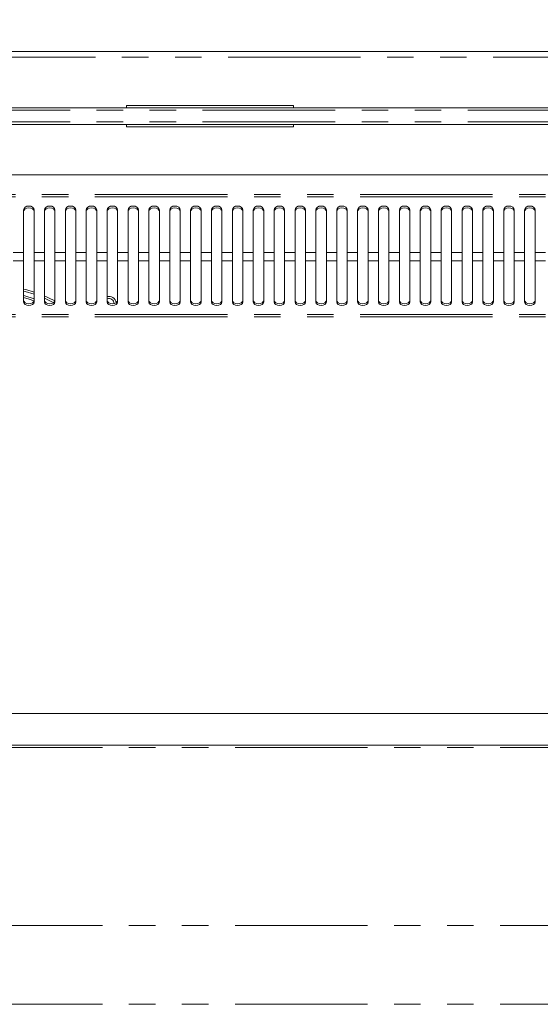
# Model space of a CAD drawing. Units: millimetres. Extents: x 0 to 586, y 0 to 420.
# Drawn here: x 245 to 270, y 308 to 355 of the extents above; entities that cross this region are included whole.
import ezdxf

# ---------------------------------------------------------------- set-up
doc = ezdxf.new("R2010")
doc.units = ezdxf.units.MM
doc.linetypes.add('PHANTOM', pattern=[12.7, 6.35, -1.27, 1.27, -1.27, 1.27, -1.27])
doc.styles.add('SLDTEXTSTYLE0', font='TXT', dxfattribs={"width": 0.605})
doc.dimstyles.new('SLDDIMSTYLE1', dxfattribs={"dimtxt": 3, "dimasz": 3, "dimexe": 0, "dimexo": 0.0625, "dimgap": 0.75, "dimtad": 0, "dimtih": 1, "dimtoh": 1, "dimdec": 1, "dimlfac": 10, "dimrnd": 1e-09, "dimzin": 12, "dimdsep": 46, "dimtxsty": 'SLDTEXTSTYLE0', "dimsah": 1, "dimcen": 0.09, "dimadec": 0, "dimazin": 3, "dimtfac": 1, "dimtofl": 0, "dimtmove": 0, "dimatfit": 3, "dimfxl": 0, "dimfrac": 2, "dimtolj": 1, "dimtzin": 12, "dimarcsym": 0})

# ---------------------------------------------------------------- blocks, each defined once
blk = doc.blocks.new('_D_2')
at = {"color": 7, "linetype": 'Continuous', "lineweight": 0}
for p, q in [((121.109, 347.331), (121.109, 368.523)), ((318.609, 347.331), (318.609, 368.523)), ((121.109, 367.523), (318.609, 367.523))]:
    blk.add_line(p, q, dxfattribs=at)
for points in [[(121.109, 367.523), (124.109, 367.023), (124.109, 368.023)], [(318.609, 367.523), (315.609, 368.023), (315.609, 367.023)]]:
    blk.add_solid(points, dxfattribs=at)
at = {"color": 7, "linetype": 'Continuous', "lineweight": 0, "char_height": 3, "attachment_point": 1, "style": 'SLDTEXTSTYLE0'}
for s, insert in [('1975', (208.261, 371.39, -8.695)), ('- Deck', (218.552, 371.39, -8.695))]:
    blk.add_mtext(s, dxfattribs=dict(at, insert=insert))

msp = doc.modelspace()

# ---------------------------------------------------------------- linework, layer by layer
at = {"color": 7, "linetype": 'Continuous', "lineweight": 15}
for p, q in [((115.143, 353.825), (324.575, 353.825)), ((323.359, 351.123), (116.359, 351.123)), ((249.859, 351.24), (249.859, 351.123)), ((257.859, 351.24), (249.859, 351.24)), ((257.859, 351.24), (257.859, 351.123)), ((116.359, 350.326), (323.359, 350.326)), ((249.859, 350.326), (249.859, 350.21)), ((257.859, 350.21), (249.859, 350.21)), ((257.859, 350.326), (257.859, 350.21)), ((317.9, 347.904), (220.468, 347.904)), ((244.934, 346.236), (244.934, 344.193)), ((245.434, 344.193), (245.434, 346.236)), ((245.934, 346.236), (245.934, 344.193)), ((246.434, 344.193), (246.434, 346.236)), ((246.934, 346.236), (246.934, 344.193)), ((247.434, 344.193), (247.434, 346.236)), ((247.934, 346.236), (247.934, 344.193)), ((248.434, 344.193), (248.434, 346.236)), ((248.934, 346.236), (248.934, 344.193)), ((249.434, 344.193), (249.434, 346.236)), ((249.934, 346.236), (249.934, 344.193)), ((250.434, 344.193), (250.434, 346.236)), ((250.934, 346.236), (250.934, 344.193)), ((251.434, 344.193), (251.434, 346.236)), ((251.934, 346.236), (251.934, 344.193)), ((252.434, 344.193), (252.434, 346.236)), ((252.934, 346.236), (252.934, 344.193)), ((253.434, 344.193), (253.434, 346.236)), ((253.934, 346.236), (253.934, 344.193)), ((254.434, 344.193), (254.434, 346.236)), ((254.934, 346.236), (254.934, 344.193)), ((255.434, 344.193), (255.434, 346.236)), ((255.934, 346.236), (255.934, 344.193)), ((256.434, 344.193), (256.434, 346.236)), ((256.934, 346.236), (256.934, 344.193)), ((257.434, 344.193), (257.434, 346.236)), ((257.934, 346.236), (257.934, 344.193)), ((258.434, 344.193), (258.434, 346.236)), ((258.934, 346.236), (258.934, 344.193)), ((259.434, 344.193), (259.434, 346.236)), ((259.934, 346.236), (259.934, 344.193)), ((260.434, 344.193), (260.434, 346.236)), ((260.934, 346.236), (260.934, 344.193)), ((261.434, 344.193), (261.434, 346.236)), ((261.934, 346.236), (261.934, 344.193)), ((262.434, 344.193), (262.434, 346.236)), ((262.934, 346.236), (262.934, 344.193)), ((263.434, 344.193), (263.434, 346.236)), ((263.934, 346.236), (263.934, 344.193)), ((264.434, 344.193), (264.434, 346.236)), ((264.934, 346.236), (264.934, 344.193)), ((265.434, 344.193), (265.434, 346.236)), ((265.934, 346.236), (265.934, 344.193)), ((266.434, 344.193), (266.434, 346.236)), ((266.934, 346.236), (266.934, 344.193)), ((267.434, 344.193), (267.434, 346.236)), ((267.934, 346.236), (267.934, 344.193)), ((268.434, 344.193), (268.434, 346.236)), ((268.934, 346.236), (268.934, 344.193)), ((269.434, 344.193), (269.434, 346.236)), ((244.934, 343.792), (244.934, 344.193)), ((245.434, 344.193), (245.434, 343.792)), ((245.934, 343.792), (245.934, 344.193)), ((246.434, 344.193), (246.434, 343.792)), ((246.934, 343.792), (246.934, 344.193)), ((247.434, 344.193), (247.434, 343.792)), ((247.934, 343.792), (247.934, 344.193)), ((248.434, 344.193), (248.434, 343.792)), ((248.934, 343.792), (248.934, 344.193)), ((249.434, 344.193), (249.434, 343.792)), ((249.934, 343.792), (249.934, 344.193)), ((250.434, 344.193), (250.434, 343.792)), ((250.934, 343.792), (250.934, 344.193)), ((251.434, 344.193), (251.434, 343.792)), ((251.934, 343.792), (251.934, 344.193)), ((252.434, 344.193), (252.434, 343.792)), ((252.934, 343.792), (252.934, 344.193)), ((253.434, 344.193), (253.434, 343.792)), ((253.934, 343.792), (253.934, 344.193)), ((254.434, 344.193), (254.434, 343.792)), ((254.934, 343.792), (254.934, 344.193)), ((255.434, 344.193), (255.434, 343.792)), ((255.934, 343.792), (255.934, 344.193)), ((256.434, 344.193), (256.434, 343.792)), ((256.934, 343.792), (256.934, 344.193)), ((257.434, 344.193), (257.434, 343.792)), ((257.934, 343.792), (257.934, 344.193)), ((258.434, 344.193), (258.434, 343.792)), ((258.934, 343.792), (258.934, 344.193)), ((259.434, 344.193), (259.434, 343.792)), ((259.934, 343.792), (259.934, 344.193)), ((260.434, 344.193), (260.434, 343.792)), ((260.934, 343.792), (260.934, 344.193)), ((261.434, 344.193), (261.434, 343.792)), ((261.934, 343.792), (261.934, 344.193)), ((262.434, 344.193), (262.434, 343.792)), ((262.934, 343.792), (262.934, 344.193)), ((263.434, 344.193), (263.434, 343.792)), ((263.934, 343.792), (263.934, 344.193)), ((264.434, 344.193), (264.434, 343.792)), ((264.934, 343.792), (264.934, 344.193)), ((265.434, 344.193), (265.434, 343.792)), ((265.934, 343.792), (265.934, 344.193)), ((266.434, 344.193), (266.434, 343.792)), ((266.934, 343.792), (266.934, 344.193)), ((267.434, 344.193), (267.434, 343.792)), ((267.934, 343.792), (267.934, 344.193)), ((268.434, 344.193), (268.434, 343.792)), ((268.934, 343.792), (268.934, 344.193)), ((269.434, 344.193), (269.434, 343.792)), ((244.934, 343.792), (244.934, 341.82)), ((245.434, 341.82), (245.434, 343.792)), ((245.934, 343.792), (245.934, 341.82)), ((246.434, 341.82), (246.434, 343.792)), ((246.934, 343.792), (246.934, 341.82)), ((247.434, 341.82), (247.434, 343.792)), ((247.934, 343.792), (247.934, 341.82)), ((248.434, 341.82), (248.434, 343.792)), ((248.934, 343.792), (248.934, 341.82)), ((249.434, 341.82), (249.434, 343.792)), ((249.934, 343.792), (249.934, 341.82)), ((250.434, 341.82), (250.434, 343.792)), ((250.934, 343.792), (250.934, 341.82)), ((251.434, 341.82), (251.434, 343.792)), ((251.934, 343.792), (251.934, 341.82)), ((252.434, 341.82), (252.434, 343.792)), ((252.934, 343.792), (252.934, 341.82)), ((253.434, 341.82), (253.434, 343.792)), ((253.934, 343.792), (253.934, 341.82)), ((254.434, 341.82), (254.434, 343.792)), ((254.934, 343.792), (254.934, 341.82)), ((255.434, 341.82), (255.434, 343.792)), ((255.934, 343.792), (255.934, 341.82)), ((256.434, 341.82), (256.434, 343.792)), ((256.934, 343.792), (256.934, 341.82)), ((257.434, 341.82), (257.434, 343.792)), ((257.934, 343.792), (257.934, 341.82)), ((258.434, 341.82), (258.434, 343.792)), ((258.934, 343.792), (258.934, 341.82)), ((259.434, 341.82), (259.434, 343.792)), ((259.934, 343.792), (259.934, 341.82)), ((260.434, 341.82), (260.434, 343.792)), ((260.934, 343.792), (260.934, 341.82)), ((261.434, 341.82), (261.434, 343.792)), ((261.934, 343.792), (261.934, 341.82)), ((262.434, 341.82), (262.434, 343.792)), ((262.934, 343.792), (262.934, 341.82)), ((263.434, 341.82), (263.434, 343.792)), ((263.934, 343.792), (263.934, 341.82)), ((264.434, 341.82), (264.434, 343.792)), ((264.934, 343.792), (264.934, 341.82)), ((265.434, 341.82), (265.434, 343.792)), ((265.934, 343.792), (265.934, 341.82)), ((266.434, 341.82), (266.434, 343.792)), ((266.934, 343.792), (266.934, 341.82)), ((267.434, 341.82), (267.434, 343.792)), ((267.934, 343.792), (267.934, 341.82)), ((268.434, 341.82), (268.434, 343.792)), ((268.934, 343.792), (268.934, 341.82)), ((269.434, 341.82), (269.434, 343.792)), ((323.059, 322.105), (220.459, 322.105)), ((324.359, 320.586), (115.359, 320.586))]:
    msp.add_line(p, q, dxfattribs=at)
at = {"color": 8, "linetype": 'PHANTOM', "lineweight": 0}
for p, q in [((324.575, 353.541), (115.143, 353.541)), ((323.359, 351.003), (116.359, 351.003)), ((323.359, 350.446), (116.359, 350.446)), ((318.2, 346.97), (220.168, 346.97)), ((318.2, 346.856), (220.168, 346.856)), ((244.934, 344.193), (244.434, 344.193)), ((245.934, 344.193), (245.434, 344.193)), ((246.934, 344.193), (246.434, 344.193)), ((247.934, 344.193), (247.434, 344.193)), ((248.934, 344.193), (248.434, 344.193)), ((249.934, 344.193), (249.434, 344.193)), ((250.934, 344.193), (250.434, 344.193)), ((251.934, 344.193), (251.434, 344.193)), ((252.934, 344.193), (252.434, 344.193)), ((253.934, 344.193), (253.434, 344.193)), ((254.934, 344.193), (254.434, 344.193)), ((255.934, 344.193), (255.434, 344.193)), ((256.934, 344.193), (256.434, 344.193)), ((257.934, 344.193), (257.434, 344.193)), ((258.934, 344.193), (258.434, 344.193)), ((259.934, 344.193), (259.434, 344.193)), ((260.934, 344.193), (260.434, 344.193)), ((261.934, 344.193), (261.434, 344.193)), ((262.934, 344.193), (262.434, 344.193)), ((263.934, 344.193), (263.434, 344.193)), ((264.934, 344.193), (264.434, 344.193)), ((265.934, 344.193), (265.434, 344.193)), ((266.934, 344.193), (266.434, 344.193)), ((267.934, 344.193), (267.434, 344.193)), ((268.934, 344.193), (268.434, 344.193)), ((269.934, 344.193), (269.434, 344.193)), ((244.934, 343.792), (244.434, 343.792)), ((245.934, 343.792), (245.434, 343.792)), ((246.934, 343.792), (246.434, 343.792)), ((247.934, 343.792), (247.434, 343.792)), ((248.934, 343.792), (248.434, 343.792)), ((249.934, 343.792), (249.434, 343.792)), ((250.934, 343.792), (250.434, 343.792)), ((251.934, 343.792), (251.434, 343.792)), ((252.934, 343.792), (252.434, 343.792)), ((253.934, 343.792), (253.434, 343.792)), ((254.934, 343.792), (254.434, 343.792)), ((255.934, 343.792), (255.434, 343.792)), ((256.934, 343.792), (256.434, 343.792)), ((257.934, 343.792), (257.434, 343.792)), ((258.934, 343.792), (258.434, 343.792)), ((259.934, 343.792), (259.434, 343.792)), ((260.934, 343.792), (260.434, 343.792)), ((261.934, 343.792), (261.434, 343.792)), ((262.934, 343.792), (262.434, 343.792)), ((263.934, 343.792), (263.434, 343.792)), ((264.934, 343.792), (264.434, 343.792)), ((265.934, 343.792), (265.434, 343.792)), ((266.934, 343.792), (266.434, 343.792)), ((267.934, 343.792), (267.434, 343.792)), ((268.934, 343.792), (268.434, 343.792)), ((269.934, 343.792), (269.434, 343.792)), ((318.2, 341.223), (220.168, 341.223)), ((318.2, 341.105), (220.168, 341.105)), ((115.359, 320.47), (324.359, 320.47)), ((115.359, 311.949), (324.359, 311.949)), ((115.359, 308.171), (324.359, 308.171))]:
    msp.add_line(p, q, dxfattribs=at)
at = {"color": 7, "linetype": 'Continuous', "lineweight": 15, "flags": 128}
for points in [[(245.434, 346.236), (245.415, 346.305), (245.361, 346.363), (245.28, 346.402), (245.184, 346.416), (245.088, 346.402), (245.007, 346.363), (244.953, 346.305), (244.934, 346.236)], [(245.434, 346.152), (245.415, 346.221), (245.361, 346.28), (245.28, 346.319), (245.184, 346.332), (245.088, 346.319), (245.007, 346.28), (244.953, 346.221), (244.934, 346.152)], [(246.434, 346.236), (246.415, 346.305), (246.361, 346.363), (246.28, 346.402), (246.184, 346.416), (246.088, 346.402), (246.007, 346.363), (245.953, 346.305), (245.934, 346.236)], [(246.434, 346.152), (246.415, 346.221), (246.361, 346.28), (246.28, 346.319), (246.184, 346.332), (246.088, 346.319), (246.007, 346.28), (245.953, 346.221), (245.934, 346.152)], [(247.434, 346.236), (247.415, 346.305), (247.361, 346.363), (247.28, 346.402), (247.184, 346.416), (247.088, 346.402), (247.007, 346.363), (246.953, 346.305), (246.934, 346.236)], [(247.434, 346.152), (247.415, 346.221), (247.361, 346.28), (247.28, 346.319), (247.184, 346.332), (247.088, 346.319), (247.007, 346.28), (246.953, 346.221), (246.934, 346.152)], [(248.434, 346.236), (248.415, 346.305), (248.361, 346.363), (248.28, 346.402), (248.184, 346.416), (248.088, 346.402), (248.007, 346.363), (247.953, 346.305), (247.934, 346.236)], [(248.434, 346.152), (248.415, 346.221), (248.361, 346.28), (248.28, 346.319), (248.184, 346.332), (248.088, 346.319), (248.007, 346.28), (247.953, 346.221), (247.934, 346.152)], [(249.434, 346.236), (249.415, 346.305), (249.361, 346.363), (249.28, 346.402), (249.184, 346.416), (249.088, 346.402), (249.007, 346.363), (248.953, 346.305), (248.934, 346.236)], [(249.434, 346.152), (249.415, 346.221), (249.361, 346.28), (249.28, 346.319), (249.184, 346.332), (249.088, 346.319), (249.007, 346.28), (248.953, 346.221), (248.934, 346.152)], [(250.434, 346.236), (250.415, 346.305), (250.361, 346.363), (250.28, 346.402), (250.184, 346.416), (250.088, 346.402), (250.007, 346.363), (249.953, 346.305), (249.934, 346.236)], [(250.434, 346.152), (250.415, 346.221), (250.361, 346.28), (250.28, 346.319), (250.184, 346.332), (250.088, 346.319), (250.007, 346.28), (249.953, 346.221), (249.934, 346.152)], [(251.434, 346.236), (251.415, 346.305), (251.361, 346.363), (251.28, 346.402), (251.184, 346.416), (251.088, 346.402), (251.007, 346.363), (250.953, 346.305), (250.934, 346.236)], [(251.434, 346.152), (251.415, 346.221), (251.361, 346.28), (251.28, 346.319), (251.184, 346.332), (251.088, 346.319), (251.007, 346.28), (250.953, 346.221), (250.934, 346.152)], [(252.434, 346.236), (252.415, 346.305), (252.361, 346.363), (252.28, 346.402), (252.184, 346.416), (252.088, 346.402), (252.007, 346.363), (251.953, 346.305), (251.934, 346.236)], [(252.434, 346.152), (252.415, 346.221), (252.361, 346.28), (252.28, 346.319), (252.184, 346.332), (252.088, 346.319), (252.007, 346.28), (251.953, 346.221), (251.934, 346.152)], [(253.434, 346.236), (253.415, 346.305), (253.361, 346.363), (253.28, 346.402), (253.184, 346.416), (253.088, 346.402), (253.007, 346.363), (252.953, 346.305), (252.934, 346.236)], [(253.434, 346.152), (253.415, 346.221), (253.361, 346.28), (253.28, 346.319), (253.184, 346.332), (253.088, 346.319), (253.007, 346.28), (252.953, 346.221), (252.934, 346.152)], [(254.434, 346.236), (254.415, 346.305), (254.361, 346.363), (254.28, 346.402), (254.184, 346.416), (254.088, 346.402), (254.007, 346.363), (253.953, 346.305), (253.934, 346.236)], [(254.434, 346.152), (254.415, 346.221), (254.361, 346.28), (254.28, 346.319), (254.184, 346.332), (254.088, 346.319), (254.007, 346.28), (253.953, 346.221), (253.934, 346.152)], [(255.434, 346.236), (255.415, 346.305), (255.361, 346.363), (255.28, 346.402), (255.184, 346.416), (255.088, 346.402), (255.007, 346.363), (254.953, 346.305), (254.934, 346.236)], [(255.434, 346.152), (255.415, 346.221), (255.361, 346.28), (255.28, 346.319), (255.184, 346.332), (255.088, 346.319), (255.007, 346.28), (254.953, 346.221), (254.934, 346.152)], [(256.434, 346.236), (256.415, 346.305), (256.361, 346.363), (256.28, 346.402), (256.184, 346.416), (256.088, 346.402), (256.007, 346.363), (255.953, 346.305), (255.934, 346.236)], [(256.434, 346.152), (256.415, 346.221), (256.361, 346.28), (256.28, 346.319), (256.184, 346.332), (256.088, 346.319), (256.007, 346.28), (255.953, 346.221), (255.934, 346.152)], [(257.434, 346.236), (257.415, 346.305), (257.361, 346.363), (257.28, 346.402), (257.184, 346.416), (257.088, 346.402), (257.007, 346.363), (256.953, 346.305), (256.934, 346.236)], [(257.434, 346.152), (257.415, 346.221), (257.361, 346.28), (257.28, 346.319), (257.184, 346.332), (257.088, 346.319), (257.007, 346.28), (256.953, 346.221), (256.934, 346.152)], [(258.434, 346.236), (258.415, 346.305), (258.361, 346.363), (258.28, 346.402), (258.184, 346.416), (258.088, 346.402), (258.007, 346.363), (257.953, 346.305), (257.934, 346.236)], [(258.434, 346.152), (258.415, 346.221), (258.361, 346.28), (258.28, 346.319), (258.184, 346.332), (258.088, 346.319), (258.007, 346.28), (257.953, 346.221), (257.934, 346.152)], [(259.434, 346.236), (259.415, 346.305), (259.361, 346.363), (259.28, 346.402), (259.184, 346.416), (259.088, 346.402), (259.007, 346.363), (258.953, 346.305), (258.934, 346.236)], [(259.434, 346.152), (259.415, 346.221), (259.361, 346.28), (259.28, 346.319), (259.184, 346.332), (259.088, 346.319), (259.007, 346.28), (258.953, 346.221), (258.934, 346.152)], [(260.434, 346.236), (260.415, 346.305), (260.361, 346.363), (260.28, 346.402), (260.184, 346.416), (260.088, 346.402), (260.007, 346.363), (259.953, 346.305), (259.934, 346.236)], [(260.434, 346.152), (260.415, 346.221), (260.361, 346.28), (260.28, 346.319), (260.184, 346.332), (260.088, 346.319), (260.007, 346.28), (259.953, 346.221), (259.934, 346.152)], [(261.434, 346.236), (261.415, 346.305), (261.361, 346.363), (261.28, 346.402), (261.184, 346.416), (261.088, 346.402), (261.007, 346.363), (260.953, 346.305), (260.934, 346.236)], [(261.434, 346.152), (261.415, 346.221), (261.361, 346.28), (261.28, 346.319), (261.184, 346.332), (261.088, 346.319), (261.007, 346.28), (260.953, 346.221), (260.934, 346.152)], [(262.434, 346.236), (262.415, 346.305), (262.361, 346.363), (262.28, 346.402), (262.184, 346.416), (262.088, 346.402), (262.007, 346.363), (261.953, 346.305), (261.934, 346.236)], [(262.434, 346.152), (262.415, 346.221), (262.361, 346.28), (262.28, 346.319), (262.184, 346.332), (262.088, 346.319), (262.007, 346.28), (261.953, 346.221), (261.934, 346.152)], [(263.434, 346.236), (263.415, 346.305), (263.361, 346.363), (263.28, 346.402), (263.184, 346.416), (263.088, 346.402), (263.007, 346.363), (262.953, 346.305), (262.934, 346.236)], [(263.434, 346.152), (263.415, 346.221), (263.361, 346.28), (263.28, 346.319), (263.184, 346.332), (263.088, 346.319), (263.007, 346.28), (262.953, 346.221), (262.934, 346.152)], [(264.434, 346.236), (264.415, 346.305), (264.361, 346.363), (264.28, 346.402), (264.184, 346.416), (264.088, 346.402), (264.007, 346.363), (263.953, 346.305), (263.934, 346.236)], [(264.434, 346.152), (264.415, 346.221), (264.361, 346.28), (264.28, 346.319), (264.184, 346.332), (264.088, 346.319), (264.007, 346.28), (263.953, 346.221), (263.934, 346.152)], [(265.434, 346.236), (265.415, 346.305), (265.361, 346.363), (265.28, 346.402), (265.184, 346.416), (265.088, 346.402), (265.007, 346.363), (264.953, 346.305), (264.934, 346.236)], [(265.434, 346.152), (265.415, 346.221), (265.361, 346.28), (265.28, 346.319), (265.184, 346.332), (265.088, 346.319), (265.007, 346.28), (264.953, 346.221), (264.934, 346.152)], [(266.434, 346.236), (266.415, 346.305), (266.361, 346.363), (266.28, 346.402), (266.184, 346.416), (266.088, 346.402), (266.007, 346.363), (265.953, 346.305), (265.934, 346.236)], [(266.434, 346.152), (266.415, 346.221), (266.361, 346.28), (266.28, 346.319), (266.184, 346.332), (266.088, 346.319), (266.007, 346.28), (265.953, 346.221), (265.934, 346.152)], [(267.434, 346.236), (267.415, 346.305), (267.361, 346.363), (267.28, 346.402), (267.184, 346.416), (267.088, 346.402), (267.007, 346.363), (266.953, 346.305), (266.934, 346.236)], [(267.434, 346.152), (267.415, 346.221), (267.361, 346.28), (267.28, 346.319), (267.184, 346.332), (267.088, 346.319), (267.007, 346.28), (266.953, 346.221), (266.934, 346.152)], [(268.434, 346.236), (268.415, 346.305), (268.361, 346.363), (268.28, 346.402), (268.184, 346.416), (268.088, 346.402), (268.007, 346.363), (267.953, 346.305), (267.934, 346.236)], [(268.434, 346.152), (268.415, 346.221), (268.361, 346.28), (268.28, 346.319), (268.184, 346.332), (268.088, 346.319), (268.007, 346.28), (267.953, 346.221), (267.934, 346.152)], [(269.434, 346.236), (269.415, 346.305), (269.361, 346.363), (269.28, 346.402), (269.184, 346.416), (269.088, 346.402), (269.007, 346.363), (268.953, 346.305), (268.934, 346.236)], [(269.434, 346.152), (269.415, 346.221), (269.361, 346.28), (269.28, 346.319), (269.184, 346.332), (269.088, 346.319), (269.007, 346.28), (268.953, 346.221), (268.934, 346.152)], [(245.434, 342.294), (245.038, 342.412), (244.934, 342.439)], [(244.934, 342.336), (245.012, 342.316), (245.434, 342.188)], [(245.434, 341.977), (244.995, 342.113), (244.934, 342.129)], [(245.429, 341.872), (245.193, 341.952), (244.934, 342.026)], [(244.934, 341.906), (244.953, 341.84), (245.007, 341.783), (245.088, 341.746), (245.184, 341.732), (245.28, 341.746), (245.361, 341.783), (245.415, 341.84), (245.434, 341.906)], [(244.934, 341.82), (244.953, 341.753), (245.007, 341.697), (245.088, 341.659), (245.184, 341.646), (245.28, 341.659), (245.361, 341.697), (245.415, 341.753), (245.434, 341.82)], [(245.934, 341.995), (246.345, 341.798), (246.366, 341.787)], [(245.934, 341.906), (245.953, 341.84), (246.007, 341.783), (246.088, 341.746), (246.184, 341.732), (246.28, 341.746), (246.361, 341.783), (246.415, 341.84), (246.434, 341.906)], [(245.934, 341.82), (245.953, 341.753), (246.007, 341.697), (246.088, 341.659), (246.184, 341.646), (246.28, 341.659), (246.361, 341.697), (246.415, 341.753), (246.434, 341.82)], [(246.934, 341.906), (246.953, 341.84), (247.007, 341.783), (247.088, 341.746), (247.184, 341.732), (247.28, 341.746), (247.361, 341.783), (247.415, 341.84), (247.434, 341.906)], [(246.934, 341.82), (246.953, 341.753), (247.007, 341.697), (247.088, 341.659), (247.184, 341.646), (247.28, 341.659), (247.361, 341.697), (247.415, 341.753), (247.434, 341.82)], [(247.934, 341.906), (247.953, 341.84), (248.007, 341.783), (248.088, 341.746), (248.184, 341.732), (248.28, 341.746), (248.361, 341.783), (248.415, 341.84), (248.434, 341.906)], [(247.934, 341.82), (247.953, 341.753), (248.007, 341.697), (248.088, 341.659), (248.184, 341.646), (248.28, 341.659), (248.361, 341.697), (248.415, 341.753), (248.434, 341.82)], [(248.934, 341.906), (248.953, 341.84), (249.007, 341.783), (249.088, 341.746), (249.184, 341.732), (249.28, 341.746), (249.361, 341.783), (249.415, 341.84), (249.434, 341.906)], [(248.934, 341.82), (248.953, 341.753), (249.007, 341.697), (249.088, 341.659), (249.184, 341.646), (249.28, 341.659), (249.361, 341.697), (249.415, 341.753), (249.434, 341.82)], [(249.934, 341.906), (249.953, 341.84), (250.007, 341.783), (250.088, 341.746), (250.184, 341.732), (250.28, 341.746), (250.361, 341.783), (250.415, 341.84), (250.434, 341.906)], [(249.934, 341.82), (249.953, 341.753), (250.007, 341.697), (250.088, 341.659), (250.184, 341.646), (250.28, 341.659), (250.361, 341.697), (250.415, 341.753), (250.434, 341.82)], [(250.934, 341.906), (250.953, 341.84), (251.007, 341.783), (251.088, 341.746), (251.184, 341.732), (251.28, 341.746), (251.361, 341.783), (251.415, 341.84), (251.434, 341.906)], [(250.934, 341.82), (250.953, 341.753), (251.007, 341.697), (251.088, 341.659), (251.184, 341.646), (251.28, 341.659), (251.361, 341.697), (251.415, 341.753), (251.434, 341.82)], [(251.934, 341.906), (251.953, 341.84), (252.007, 341.783), (252.088, 341.746), (252.184, 341.732), (252.28, 341.746), (252.361, 341.783), (252.415, 341.84), (252.434, 341.906)], [(251.934, 341.82), (251.953, 341.753), (252.007, 341.697), (252.088, 341.659), (252.184, 341.646), (252.28, 341.659), (252.361, 341.697), (252.415, 341.753), (252.434, 341.82)], [(252.934, 341.906), (252.953, 341.84), (253.007, 341.783), (253.088, 341.746), (253.184, 341.732), (253.28, 341.746), (253.361, 341.783), (253.415, 341.84), (253.434, 341.906)], [(252.934, 341.82), (252.953, 341.753), (253.007, 341.697), (253.088, 341.659), (253.184, 341.646), (253.28, 341.659), (253.361, 341.697), (253.415, 341.753), (253.434, 341.82)], [(253.934, 341.906), (253.953, 341.84), (254.007, 341.783), (254.088, 341.746), (254.184, 341.732), (254.28, 341.746), (254.361, 341.783), (254.415, 341.84), (254.434, 341.906)], [(253.934, 341.82), (253.953, 341.753), (254.007, 341.697), (254.088, 341.659), (254.184, 341.646), (254.28, 341.659), (254.361, 341.697), (254.415, 341.753), (254.434, 341.82)], [(254.934, 341.906), (254.953, 341.84), (255.007, 341.783), (255.088, 341.746), (255.184, 341.732), (255.28, 341.746), (255.361, 341.783), (255.415, 341.84), (255.434, 341.906)], [(254.934, 341.82), (254.953, 341.753), (255.007, 341.697), (255.088, 341.659), (255.184, 341.646), (255.28, 341.659), (255.361, 341.697), (255.415, 341.753), (255.434, 341.82)], [(255.934, 341.906), (255.953, 341.84), (256.007, 341.783), (256.088, 341.746), (256.184, 341.732), (256.28, 341.746), (256.361, 341.783), (256.415, 341.84), (256.434, 341.906)], [(255.934, 341.82), (255.953, 341.753), (256.007, 341.697), (256.088, 341.659), (256.184, 341.646), (256.28, 341.659), (256.361, 341.697), (256.415, 341.753), (256.434, 341.82)], [(256.934, 341.906), (256.953, 341.84), (257.007, 341.783), (257.088, 341.746), (257.184, 341.732), (257.28, 341.746), (257.361, 341.783), (257.415, 341.84), (257.434, 341.906)], [(256.934, 341.82), (256.953, 341.753), (257.007, 341.697), (257.088, 341.659), (257.184, 341.646), (257.28, 341.659), (257.361, 341.697), (257.415, 341.753), (257.434, 341.82)], [(257.934, 341.906), (257.953, 341.84), (258.007, 341.783), (258.088, 341.746), (258.184, 341.732), (258.28, 341.746), (258.361, 341.783), (258.415, 341.84), (258.434, 341.906)], [(257.934, 341.82), (257.953, 341.753), (258.007, 341.697), (258.088, 341.659), (258.184, 341.646), (258.28, 341.659), (258.361, 341.697), (258.415, 341.753), (258.434, 341.82)], [(258.934, 341.906), (258.953, 341.84), (259.007, 341.783), (259.088, 341.746), (259.184, 341.732), (259.28, 341.746), (259.361, 341.783), (259.415, 341.84), (259.434, 341.906)], [(258.934, 341.82), (258.953, 341.753), (259.007, 341.697), (259.088, 341.659), (259.184, 341.646), (259.28, 341.659), (259.361, 341.697), (259.415, 341.753), (259.434, 341.82)], [(259.934, 341.906), (259.953, 341.84), (260.007, 341.783), (260.088, 341.746), (260.184, 341.732), (260.28, 341.746), (260.361, 341.783), (260.415, 341.84), (260.434, 341.906)], [(259.934, 341.82), (259.953, 341.753), (260.007, 341.697), (260.088, 341.659), (260.184, 341.646), (260.28, 341.659), (260.361, 341.697), (260.415, 341.753), (260.434, 341.82)], [(260.934, 341.906), (260.953, 341.84), (261.007, 341.783), (261.088, 341.746), (261.184, 341.732), (261.28, 341.746), (261.361, 341.783), (261.415, 341.84), (261.434, 341.906)], [(260.934, 341.82), (260.953, 341.753), (261.007, 341.697), (261.088, 341.659), (261.184, 341.646), (261.28, 341.659), (261.361, 341.697), (261.415, 341.753), (261.434, 341.82)], [(261.934, 341.906), (261.953, 341.84), (262.007, 341.783), (262.088, 341.746), (262.184, 341.732), (262.28, 341.746), (262.361, 341.783), (262.415, 341.84), (262.434, 341.906)], [(261.934, 341.82), (261.953, 341.753), (262.007, 341.697), (262.088, 341.659), (262.184, 341.646), (262.28, 341.659), (262.361, 341.697), (262.415, 341.753), (262.434, 341.82)], [(262.934, 341.906), (262.953, 341.84), (263.007, 341.783), (263.088, 341.746), (263.184, 341.732), (263.28, 341.746), (263.361, 341.783), (263.415, 341.84), (263.434, 341.906)], [(262.934, 341.82), (262.953, 341.753), (263.007, 341.697), (263.088, 341.659), (263.184, 341.646), (263.28, 341.659), (263.361, 341.697), (263.415, 341.753), (263.434, 341.82)], [(263.934, 341.906), (263.953, 341.84), (264.007, 341.783), (264.088, 341.746), (264.184, 341.732), (264.28, 341.746), (264.361, 341.783), (264.415, 341.84), (264.434, 341.906)], [(263.934, 341.82), (263.953, 341.753), (264.007, 341.697), (264.088, 341.659), (264.184, 341.646), (264.28, 341.659), (264.361, 341.697), (264.415, 341.753), (264.434, 341.82)], [(264.934, 341.906), (264.953, 341.84), (265.007, 341.783), (265.088, 341.746), (265.184, 341.732), (265.28, 341.746), (265.361, 341.783), (265.415, 341.84), (265.434, 341.906)], [(264.934, 341.82), (264.953, 341.753), (265.007, 341.697), (265.088, 341.659), (265.184, 341.646), (265.28, 341.659), (265.361, 341.697), (265.415, 341.753), (265.434, 341.82)], [(265.934, 341.906), (265.953, 341.84), (266.007, 341.783), (266.088, 341.746), (266.184, 341.732), (266.28, 341.746), (266.361, 341.783), (266.415, 341.84), (266.434, 341.906)], [(265.934, 341.82), (265.953, 341.753), (266.007, 341.697), (266.088, 341.659), (266.184, 341.646), (266.28, 341.659), (266.361, 341.697), (266.415, 341.753), (266.434, 341.82)], [(266.934, 341.906), (266.953, 341.84), (267.007, 341.783), (267.088, 341.746), (267.184, 341.732), (267.28, 341.746), (267.361, 341.783), (267.415, 341.84), (267.434, 341.906)], [(266.934, 341.82), (266.953, 341.753), (267.007, 341.697), (267.088, 341.659), (267.184, 341.646), (267.28, 341.659), (267.361, 341.697), (267.415, 341.753), (267.434, 341.82)], [(267.934, 341.906), (267.953, 341.84), (268.007, 341.783), (268.088, 341.746), (268.184, 341.732), (268.28, 341.746), (268.361, 341.783), (268.415, 341.84), (268.434, 341.906)], [(267.934, 341.82), (267.953, 341.753), (268.007, 341.697), (268.088, 341.659), (268.184, 341.646), (268.28, 341.659), (268.361, 341.697), (268.415, 341.753), (268.434, 341.82)], [(268.934, 341.906), (268.953, 341.84), (269.007, 341.783), (269.088, 341.746), (269.184, 341.732), (269.28, 341.746), (269.361, 341.783), (269.415, 341.84), (269.434, 341.906)], [(268.934, 341.82), (268.953, 341.753), (269.007, 341.697), (269.088, 341.659), (269.184, 341.646), (269.28, 341.659), (269.361, 341.697), (269.415, 341.753), (269.434, 341.82)]]:
    msp.add_lwpolyline(points, dxfattribs=at)
at = {"color": 7, "linetype": 'Continuous', "lineweight": 15}
for centre, radius, start, end in [((243.359, 336.081), 6.55, 62.0606, 66.8506), ((249.016, 341.738), 0.35, 7.6128, 103.525), ((249.016, 341.738), 0.25, 0.8407, 109.1121)]:
    msp.add_arc(centre, radius, start, end, dxfattribs=at)

# ---------------------------------------------------------------- dimensions: what is measured, and where the dimension line sits
at = {"color": 7, "linetype": 'Continuous', "lineweight": 0}
dim = msp.add_linear_dim(base=(318.609, 369.825), p1=(121.109, 346.331), p2=(318.609, 346.331), text='<> - Deck', dimstyle='SLDDIMSTYLE1', dxfattribs=at)
dim.commit()
dim.dimension.update_dxf_attribs({"geometry": '_D_2', "text_midpoint": (219.371, 369.825), "dimtype": 160})

doc.saveas('drawing.dxf')
